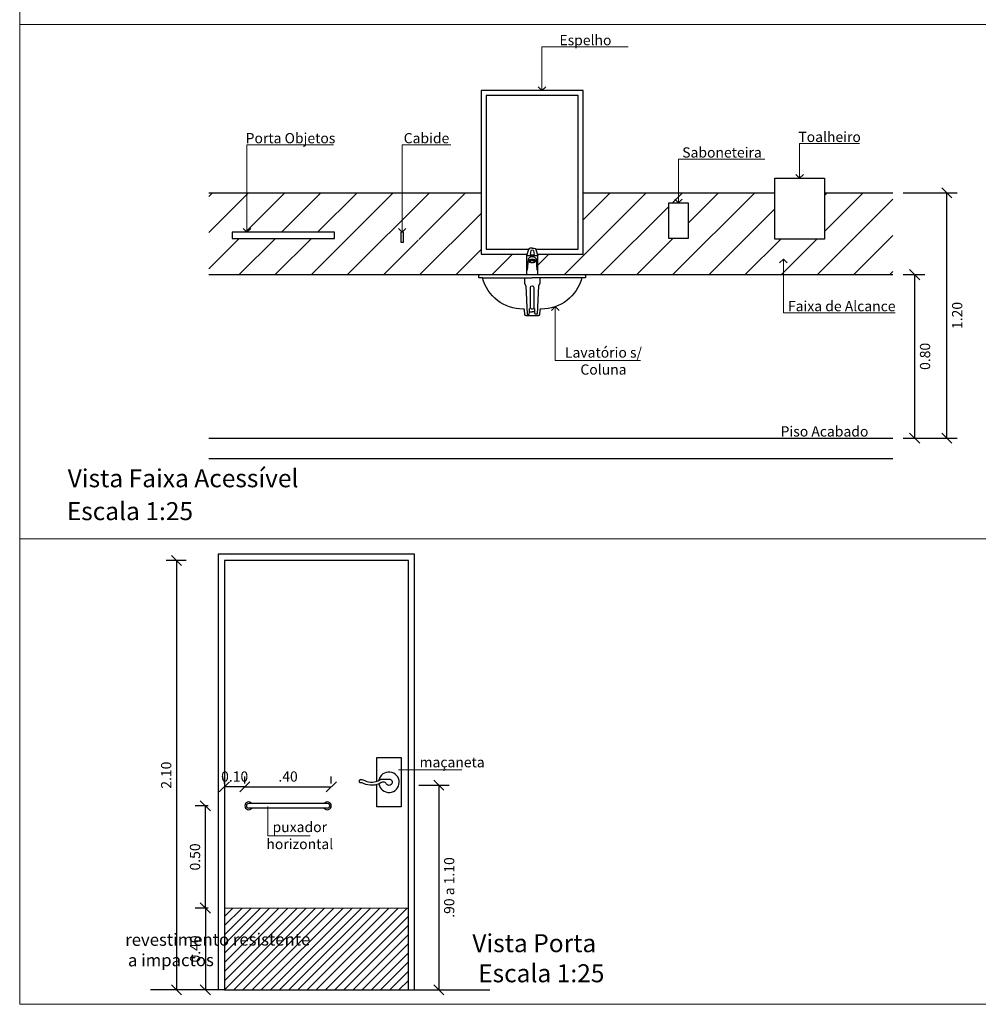
# Model space of a CAD drawing. Units: inches. Extents: x 725 to 1075, y 30 to 190.
# Drawn here: x 943 to 947, y 81 to 86 of the extents above; entities that cross this region are included whole.
import ezdxf

# ---------------------------------------------------------------- set-up
doc = ezdxf.new("R2010")
doc.units = ezdxf.units.IN
doc.header["$LTSCALE"] = 2
doc.header["$MEASUREMENT"] = 0
for name, color, linetype, lineweight in [('7', 7, 'Continuous', 9), ('9', 9, 'Continuous', 0), ('AR-COT', 1, 'Continuous', 9), ('AR-HTC', 8, 'Continuous', 5), ('AR-TXT', 2, 'Continuous', 20)]:
    doc.layers.add(name, color=color, linetype=linetype, lineweight=lineweight)
for name, color, linetype in [('ID-WC', 7, 'Continuous'), ('WC-DET', 8, 'Continuous'), ('WC-DET1', 8, 'Continuous'), ('WC-OUTL', 7, 'Continuous')]:
    doc.layers.add(name, color=color, linetype=linetype)
doc.styles.get("Standard").update_dxf_attribs({"font": 'arial.ttf'})
doc.dimstyles.new('Det - 1-25', dxfattribs={"dimtxt": 0.05, "dimasz": 0.05, "dimexe": 0.05, "dimexo": 0.05, "dimgap": 0.025, "dimtad": 2, "dimzin": 0, "dimdsep": 46, "dimtxsty": 'Standard', "dimblk": 'OBLIQUE', "dimcen": 0.05, "dimclrd": 256, "dimclre": 256, "dimclrt": 256, "dimazin": 0, "dimtfac": 1, "dimtofl": 0, "dimtmove": 0, "dimatfit": 3, "dimfxl": 1, "dimtfillclr": 4, "dimtolj": 1, "dimtzin": 0, "dimarcsym": 0})

# ---------------------------------------------------------------- blocks, each defined once
blk = doc.blocks.new('Toilet1-S')
for p, q in [((67.23, 8.8), (67.23, 34.27)), ((68.73, 8.8), (68.73, 34.27))]:
    blk.add_line(p, q)
for centre, radius, start, end in [((67.98, 34.27), 1.25, 306.8699, 233.1301), ((67.98, 34.27), 0.75, 0, 180), ((67.98, 8.8), 1.25, 126.8699, 53.1301), ((67.98, 8.8), 0.75, 180, 0)]:
    blk.add_arc(centre, radius, start, end)
blk = doc.blocks.new('_Oblique')
at = {"color": 0, "linetype": 'ByBlock', "lineweight": -2}
blk.add_line((-0.5, -0.5), (0.5, 0.5), dxfattribs=at)
blk = doc.blocks.new('*D609')
at = {"layer": 'AR-COT', "lineweight": -2, "transparency": 16777216}
for p, q in [((943.5306, 81.7108), (943.4673, 81.7108)), ((943.5173, 81.7108), (943.5173, 81.3108)), ((943.5306, 81.3108), (943.4673, 81.3108))]:
    blk.add_line(p, q, dxfattribs=at)
at = {"layer": 'Defpoints', "color": 0, "transparency": 16777216}
for p in [(943.5806, 81.7108), (943.5173, 81.3108), (943.5806, 81.3108)]:
    blk.add_point(p, dxfattribs=at)
at = {"layer": 'AR-COT', "lineweight": -2, "transparency": 16777216, "xscale": 0.05, "yscale": 0.05, "zscale": 0.05}
for p, rotation in [((943.5173, 81.7108), 90), ((943.5173, 81.3108), 270)]:
    blk.add_blockref('_Oblique', p, dxfattribs=dict(at, rotation=rotation))
at = {"layer": 'AR-COT', "transparency": 16777216, "insert": (943.4668, 81.5108), "char_height": 0.05, "attachment_point": 5, "rotation": 90}
blk.add_mtext('\\A1;0.40', dxfattribs=at)
blk = doc.blocks.new('*D610')
at = {"layer": 'AR-COT', "lineweight": -2, "transparency": 16777216}
for p, q in [((943.5306, 82.2108), (943.4673, 82.2108)), ((943.5173, 81.7108), (943.5173, 82.2108)), ((943.5306, 81.7108), (943.4673, 81.7108))]:
    blk.add_line(p, q, dxfattribs=at)
at = {"layer": 'Defpoints', "color": 0, "transparency": 16777216}
for p in [(943.5173, 82.2108), (943.5806, 82.2108), (943.5806, 81.7108)]:
    blk.add_point(p, dxfattribs=at)
at = {"layer": 'AR-COT', "lineweight": -2, "transparency": 16777216, "xscale": 0.05, "yscale": 0.05, "zscale": 0.05}
for p, rotation in [((943.5173, 82.2108), 90), ((943.5173, 81.7108), 270)]:
    blk.add_blockref('_Oblique', p, dxfattribs=dict(at, rotation=rotation))
at = {"layer": 'AR-COT', "transparency": 16777216, "insert": (943.4668, 81.9608), "char_height": 0.05, "attachment_point": 5, "rotation": 90}
blk.add_mtext('\\A1;0.50', dxfattribs=at)
blk = doc.blocks.new('*D611')
at = {"layer": 'AR-COT', "lineweight": -2, "transparency": 16777216}
for p, q in [((943.6106, 82.3199), (943.6106, 82.3536)), ((943.7106, 82.3199), (943.7106, 82.3536)), ((943.7106, 82.3036), (943.6106, 82.3036))]:
    blk.add_line(p, q, dxfattribs=at)
at = {"layer": 'Defpoints', "color": 0, "transparency": 16777216}
for p in [(943.6106, 82.3036), (943.6106, 82.2699), (943.7106, 82.2699)]:
    blk.add_point(p, dxfattribs=at)
at = {"layer": 'AR-COT', "lineweight": -2, "transparency": 16777216, "xscale": 0.05, "yscale": 0.05, "zscale": 0.05, "rotation": 180}
blk.add_blockref('_Oblique', (943.6106, 82.3036), dxfattribs=at)
at = {"layer": 'AR-COT', "lineweight": -2, "transparency": 16777216, "xscale": 0.05, "yscale": 0.05, "zscale": 0.05}
blk.add_blockref('_Oblique', (943.7106, 82.3036), dxfattribs=at)
at = {"layer": 'AR-COT', "transparency": 16777216, "insert": (943.6606, 82.3541), "char_height": 0.05, "attachment_point": 5}
blk.add_mtext('\\A1;0.10', dxfattribs=at)
blk = doc.blocks.new('*D612')
at = {"layer": 'AR-COT', "lineweight": -2, "transparency": 16777216}
for p, q in [((943.7106, 82.3199), (943.7106, 82.3536)), ((944.133, 82.3199), (944.133, 82.3536)), ((943.7106, 82.3036), (944.133, 82.3036))]:
    blk.add_line(p, q, dxfattribs=at)
at = {"layer": 'Defpoints', "color": 0, "transparency": 16777216}
for p in [(944.133, 82.3036), (943.7106, 82.2699), (944.133, 82.2699)]:
    blk.add_point(p, dxfattribs=at)
at = {"layer": 'AR-COT', "lineweight": -2, "transparency": 16777216, "xscale": 0.05, "yscale": 0.05, "zscale": 0.05, "rotation": 180}
blk.add_blockref('_Oblique', (943.7106, 82.3036), dxfattribs=at)
at = {"layer": 'AR-COT', "lineweight": -2, "transparency": 16777216, "xscale": 0.05, "yscale": 0.05, "zscale": 0.05}
blk.add_blockref('_Oblique', (944.133, 82.3036), dxfattribs=at)
at = {"layer": 'AR-COT', "transparency": 16777216, "insert": (943.9218, 82.3541), "char_height": 0.05, "attachment_point": 5}
blk.add_mtext('\\A1;.40', dxfattribs=at)
blk = doc.blocks.new('*D613')
at = {"layer": 'AR-COT', "lineweight": -2, "transparency": 16777216}
for p, q in [((943.4235, 83.4108), (943.3264, 83.4108)), ((943.3764, 83.4108), (943.3764, 81.3108)), ((943.3897, 81.3108), (943.3264, 81.3108))]:
    blk.add_line(p, q, dxfattribs=at)
at = {"layer": 'Defpoints', "color": 0, "transparency": 16777216}
for p in [(943.4735, 83.4108), (943.3764, 81.3108), (943.4397, 81.3108)]:
    blk.add_point(p, dxfattribs=at)
at = {"layer": 'AR-COT', "lineweight": -2, "transparency": 16777216, "xscale": 0.05, "yscale": 0.05, "zscale": 0.05}
for p, rotation in [((943.3764, 83.4108), 90), ((943.3764, 81.3108), 270)]:
    blk.add_blockref('_Oblique', p, dxfattribs=dict(at, rotation=rotation))
at = {"layer": 'AR-COT', "transparency": 16777216, "insert": (943.3258, 82.3608), "char_height": 0.05, "attachment_point": 5, "rotation": 90}
blk.add_mtext('\\A1;2.10', dxfattribs=at)
blk = doc.blocks.new('*D614')
at = {"layer": 'AR-COT', "lineweight": -2, "transparency": 16777216}
for p, q in [((944.5606, 82.312), (944.7093, 82.312)), ((944.6593, 82.312), (944.6593, 81.3108)), ((944.633, 81.3108), (944.7093, 81.3108))]:
    blk.add_line(p, q, dxfattribs=at)
at = {"layer": 'Defpoints', "color": 0, "transparency": 16777216}
for p in [(944.5106, 82.312), (944.583, 81.3108), (944.6593, 81.3108)]:
    blk.add_point(p, dxfattribs=at)
at = {"layer": 'AR-COT', "lineweight": -2, "transparency": 16777216, "xscale": 0.05, "yscale": 0.05, "zscale": 0.05}
for p, rotation in [((944.6593, 82.312), 90), ((944.6593, 81.3108), 270)]:
    blk.add_blockref('_Oblique', p, dxfattribs=dict(at, rotation=rotation))
at = {"layer": 'AR-COT', "transparency": 16777216, "insert": (944.7098, 81.8114), "char_height": 0.05, "attachment_point": 5, "rotation": 90}
blk.add_mtext('\\A1;.90 a 1.10', dxfattribs=at)
blk = doc.blocks.new('A$C91E4')
at = {"layer": 'WC-DET', "color": 7}
blk.add_line((0.056, 0.2924), (0.0011, 0.2924), dxfattribs=at)
blk.add_lwpolyline([(0.0059, 0.2227), (0.01, 0.2767, -0.741267), (0.0474, 0.2767), (0.0515, 0.2227)], format="xyb", dxfattribs=at)
blk.add_arc((0.0287, 0.2535), 0.023, 31.6515, 148.3091, dxfattribs=at)
at = {"layer": 'WC-DET1'}
for p, q in [((0.0136, 0.2671), (0.0136, 0.2646)), ((0.0438, 0.2671), (0.0438, 0.2646))]:
    blk.add_line(p, q, dxfattribs=at)
for points in [[(0.0227, 0.3193), (0.0193, 0.2988, 0.169183)], [(0.0344, 0.3193), (0.0378, 0.2988, -0.169183)], [(0.0438, 0.2671, 0.259522), (0.0432, 0.2682, 0.076064), (0.0394, 0.2698, 0.036376), (0.0349, 0.2706, 0.026507), (0.0287, 0.271, 0.026507), (0.0225, 0.2706, 0.036376), (0.018, 0.2698, 0.076064), (0.0142, 0.2682, 0.259522), (0.0136, 0.2671, 0.259522)]]:
    blk.add_lwpolyline(points, format="xyb", dxfattribs=at)
for points in [[(0.0136, 0.2646, 0.259522), (0.0142, 0.2635, 0.076064), (0.018, 0.2618, 0.036376), (0.0225, 0.261, 0.026507), (0.0287, 0.2607, 0.026507), (0.0349, 0.261, 0.036376), (0.0394, 0.2618, 0.076064), (0.0432, 0.2635, 0.259522), (0.0438, 0.2646, 0.259522), (0.0432, 0.2657, 0.076064), (0.0394, 0.2673, 0.036376), (0.0349, 0.2681, 0.026507), (0.0287, 0.2685, 0.026507), (0.0225, 0.2681, 0.036376), (0.018, 0.2673, 0.076064), (0.0142, 0.2657, 0.259522)], [(0.0204, 0.0421), (0.0204, 0.139, -1), (0.0367, 0.139), (0.0367, 0.0402, -1.117162)]]:
    blk.add_lwpolyline(points, format="xyb", close=True, dxfattribs=at)
at = {"layer": 'WC-DET1', "color": 7}
blk.add_lwpolyline([(0.0011, 0.2014), (0.0286, 0.2014), (0.056, 0.2014, -0.414214)], format="xyb", dxfattribs=at)
for points in [[(-0.2139, 0.1852), (0.0286, 0.1856)], [(0.271, 0.1852), (0.0286, 0.1856)]]:
    blk.add_lwpolyline(points, dxfattribs=at)
at = {"layer": 'WC-DET1'}
for points in [[(-0.0123, 0.1855), (-0.0086, 0.1824), (-0.0095, 0.1571), (-0.0023, 0.1471), (0.0041, 0.0076), (0.0132, 0.0076), (0.015, 0.0149), (0.015, 0.0357)], [(0.0694, 0.1855), (0.0657, 0.1824), (0.0666, 0.1571), (0.0594, 0.1471), (0.053, 0.0076), (0.044, 0.0076), (0.0422, 0.0149), (0.0422, 0.0357)], [(0.015, 0.0185), (0.0286, 0.0185)], [(0.0422, 0.0185), (0.0286, 0.0185)]]:
    blk.add_lwpolyline(points, dxfattribs=at)
for centre, radius, start, end in [((0.0286, 0.329), 0.0316, 252.9385, 287.0615), ((0.0286, 0.3106), 0.0105, 56.062, 123.938)]:
    blk.add_arc(centre, radius, start, end, dxfattribs=at)
at = {"layer": 'WC-OUTL'}
for p, q in [((0.0011, 0.2924), (0.0011, 0.2583)), ((0.056, 0.2606), (0.056, 0.2924)), ((0.0011, 0.2583), (0.0011, 0.2014)), ((0.056, 0.2014), (0.056, 0.2606))]:
    blk.add_line(p, q, dxfattribs=at)
for points in [[(0.0286, 0.3314), (0.0196, 0.3314, 0.332909), (0.0107, 0.3247), (0.0012, 0.2924)], [(0.0286, 0.3314), (0.0375, 0.3314, -0.332909), (0.0465, 0.3247), (0.0559, 0.2924)], [(0.0286, 0.0004), (-0.0004, 0.0004, -0.41069), (-0.0068, 0.0058), (-0.0086, 0.0276, 0.337218), (-0.0158, 0.033, -0.34395), (-0.2139, 0.1852), (-0.2316, 0.1851), (-0.2316, 0.1977, -0.414214), (-0.2278, 0.2014), (0.0011, 0.2014)], [(0.056, 0.2014), (0.285, 0.2014, -0.414214), (0.2887, 0.1977), (0.2887, 0.1851), (0.271, 0.1852, -0.34395), (0.073, 0.033, 0.337218), (0.0657, 0.0276), (0.0639, 0.0058, -0.41069), (0.0576, 0.0004), (0.0286, 0.0004)]]:
    blk.add_lwpolyline(points, format="xyb", dxfattribs=at)
blk = doc.blocks.new('*D632')
at = {"layer": 'AR-COT', "lineweight": -2, "transparency": 16777216}
for p, q in [((946.9297, 84.8089), (947.0364, 84.8089)), ((946.9864, 84.0089), (946.9864, 84.8089)), ((946.9297, 84.0089), (947.0364, 84.0089))]:
    blk.add_line(p, q, dxfattribs=at)
at = {"layer": 'Defpoints', "color": 0, "transparency": 16777216}
for p in [(946.8797, 84.8089), (946.9864, 84.8089), (946.8797, 84.0089)]:
    blk.add_point(p, dxfattribs=at)
at = {"layer": 'AR-COT', "lineweight": -2, "transparency": 16777216, "xscale": 0.05, "yscale": 0.05, "zscale": 0.05}
for p, rotation in [((946.9864, 84.8089), 90), ((946.9864, 84.0089), 270)]:
    blk.add_blockref('_Oblique', p, dxfattribs=dict(at, rotation=rotation))
at = {"layer": 'AR-COT', "transparency": 16777216, "insert": (947.0369, 84.4089), "char_height": 0.05, "attachment_point": 5, "rotation": 90}
blk.add_mtext('\\A1;0.80', dxfattribs=at)
blk = doc.blocks.new('*D633')
at = {"layer": 'AR-COT', "lineweight": -2, "transparency": 16777216}
for p, q in [((946.9297, 85.2089), (947.1934, 85.2089)), ((947.1434, 84.0089), (947.1434, 85.2089)), ((946.9297, 84.0089), (947.1934, 84.0089))]:
    blk.add_line(p, q, dxfattribs=at)
at = {"layer": 'Defpoints', "color": 0, "transparency": 16777216}
for p in [(946.8797, 85.2089), (947.1434, 85.2089), (946.8797, 84.0089)]:
    blk.add_point(p, dxfattribs=at)
at = {"layer": 'AR-COT', "lineweight": -2, "transparency": 16777216, "xscale": 0.05, "yscale": 0.05, "zscale": 0.05}
for p, rotation in [((947.1434, 85.2089), 90), ((947.1434, 84.0089), 270)]:
    blk.add_blockref('_Oblique', p, dxfattribs=dict(at, rotation=rotation))
at = {"layer": 'AR-COT', "transparency": 16777216, "insert": (947.1939, 84.6089), "char_height": 0.05, "attachment_point": 5, "rotation": 90}
blk.add_mtext('\\A1;1.20', dxfattribs=at)

msp = doc.modelspace()

# ---------------------------------------------------------------- hatches: boundary and pattern name
at = {"layer": '9'}
h = msp.add_hatch(dxfattribs=at)
h.set_pattern_fill('ANSI31', color=256, scale=0.01)
h.set_pattern_definition([(45, (-739.041905, -1303.51189), (-0.0224506403, 0.0224506403), [])])
h.paths.add_polyline_path([(943.6106, 81.7108), (943.6106, 81.3108), (944.5106, 81.3108), (944.5106, 81.7108)])
h.paths.add_polyline_path([(943.6366, 81.3897), (944.4809, 81.3918), (944.4803, 81.6214), (943.636, 81.6193)], flags=24)
at = {"layer": 'AR-HTC'}
h = msp.add_hatch(dxfattribs=at)
h.set_pattern_fill('ANSI31', color=256)
h.set_pattern_definition([(45, (600.78094, -69.29528), (-0.088388348, 0.088388348), [])])
h.paths.add_polyline_path([(944.8654, 85.2089), (943.5347, 85.2089), (943.5347, 84.8089), (945.0879, 84.8089), (945.0879, 84.8658), (945.0879, 84.8999), (945.088, 84.8999), (945.0907, 84.9089), (944.8654, 84.9089)])
h.paths.add_polyline_path([(944.5496, 85.0268), (944.5612, 85.0268), (944.5612, 84.9776), (944.5496, 84.9776)], flags=16)
h.paths.add_polyline_path([(944.1491, 85.016), (944.1491, 84.986), (943.6491, 84.986), (943.6491, 85.016)], flags=16)
h.paths.add_polyline_path([(946.8797, 85.2089), (946.5449, 85.2089), (946.5449, 84.9823), (946.3022, 84.9823), (946.3022, 85.2089), (945.3654, 85.2089), (945.3654, 84.9089), (945.1401, 84.9089), (945.1428, 84.8999), (945.1429, 84.8999), (945.1429, 84.8681), (945.1429, 84.8089), (946.8797, 84.8089)])
h.paths.add_polyline_path([(945.7831, 84.9859), (945.7831, 85.1598), (945.8791, 85.1598), (945.8791, 84.9859)], flags=16)

# ---------------------------------------------------------------- linework, layer by layer
for p, q in [((945.3654, 85.7089), (944.8654, 85.7089)), ((944.8654, 85.7089), (944.8654, 84.9089)), ((945.3404, 85.6839), (944.8904, 85.6839)), ((944.8904, 85.6839), (944.8904, 84.9339)), ((945.3404, 84.9339), (945.3404, 85.6839)), ((945.3654, 84.9089), (945.3654, 85.7089)), ((943.5347, 85.2089), (944.8654, 85.2089)), ((945.3654, 85.2089), (946.3022, 85.2089)), ((946.5449, 85.2089), (946.8797, 85.2089)), ((944.1491, 85.016), (943.6491, 85.016)), ((943.6491, 85.016), (943.6491, 84.986)), ((944.1491, 84.986), (944.1491, 85.016)), ((944.4741, 85.016), (944.4741, 84.9667)), ((944.4857, 85.016), (944.4741, 85.016)), ((944.4857, 84.9667), (944.4857, 85.016)), ((943.6491, 84.986), (944.1491, 84.986)), ((944.4741, 84.9667), (944.4857, 84.9667)), ((944.8654, 84.9089), (945.0907, 84.9089)), ((944.8904, 84.9339), (945.0982, 84.9339)), ((945.1326, 84.9339), (945.3404, 84.9339)), ((945.1401, 84.9089), (945.3654, 84.9089)), ((943.5347, 84.8089), (946.8797, 84.8089)), ((943.5347, 84.0089), (946.8797, 84.0089)), ((943.5347, 83.9089), (946.8797, 83.9089)), ((943.6106, 81.3108), (943.2487, 81.3108)), ((944.5106, 81.3108), (944.9079, 81.3108))]:
    msp.add_line(p, q)
for points in [[(946.3022, 85.2798), (946.5449, 85.2798), (946.5449, 84.9823), (946.3022, 84.9823)], [(945.7831, 85.1598), (945.8791, 85.1598), (945.8791, 84.9859), (945.7831, 84.9859)], [(943.6106, 81.3108), (944.5106, 81.3108), (944.5106, 83.4108), (943.6106, 83.4108)]]:
    msp.add_lwpolyline(points, close=True)
for points in [[(944.5406, 81.3108), (944.5406, 83.4408), (943.5806, 83.4408), (943.5806, 81.3108)], [(944.3552, 82.3309), (944.3552, 82.4464), (944.4752, 82.4464), (944.4752, 82.2064), (944.3552, 82.2064)], [(944.3552, 82.2064), (944.3552, 82.3145)]]:
    msp.add_lwpolyline(points)
msp.add_lwpolyline([(944.3773, 82.3244, -0.26042), (944.2908, 82.3203, 0.116022), (944.2769, 82.3235), (944.2766, 82.3235, -0.414214), (944.2708, 82.3294), (944.2708, 82.3333, -0.414214), (944.2766, 82.3391), (944.2769, 82.3391, -0.116022), (944.2977, 82.3342, 0.266457), (944.3704, 82.3385, -0.059463), (944.3721, 82.3393, -0.085717), (944.3878, 82.342), (944.4152, 82.342, -1.732051), (944.4017, 82.3186, 0.267949), (944.3882, 82.3264), (944.3878, 82.3264, 0.069087), (944.3793, 82.3253, 0.070395), (944.3753, 82.3235)], format="xyb")
msp.add_arc((944.4152, 82.3264), 0.05, 189.2815, 169.095)
at = {"layer": '7'}
msp.add_line((943.6106, 81.7108), (944.5106, 81.7108), dxfattribs=at)
at = {"layer": 'AR-COT'}
for p, q in [((945.1632, 85.9225), (945.5856, 85.9225)), ((945.1632, 85.9225), (945.1632, 85.7089)), ((945.1632, 85.7089), (945.1448, 85.7277)), ((945.1632, 85.7089), (945.1817, 85.7277)), ((943.721, 85.4432), (944.1433, 85.4432)), ((943.721, 85.4432), (943.721, 85.016)), ((944.4799, 85.4432), (944.7178, 85.4432)), ((944.4799, 85.4432), (944.4799, 85.016)), ((946.4235, 85.4494), (946.7163, 85.4494)), ((946.4235, 85.4494), (946.4235, 85.2798)), ((945.8311, 85.3734), (946.2534, 85.3734)), ((945.8311, 85.3734), (945.8311, 85.1598)), ((946.4235, 85.2798), (946.4051, 85.2986)), ((946.4235, 85.2798), (946.442, 85.2986)), ((945.8311, 85.1598), (945.8126, 85.1785)), ((945.8311, 85.1598), (945.8495, 85.1785)), ((943.721, 85.016), (943.7025, 85.0347)), ((943.721, 85.016), (943.7394, 85.0347)), ((944.4799, 85.016), (944.4615, 85.0347)), ((944.4799, 85.016), (944.4983, 85.0347)), ((946.3439, 84.8844), (946.3255, 84.8657)), ((946.3439, 84.8844), (946.3624, 84.8657)), ((946.3439, 84.6218), (946.3439, 84.8844)), ((945.2288, 84.652), (945.2104, 84.6333)), ((945.2288, 84.652), (945.2472, 84.6333)), ((945.2288, 84.3894), (945.2288, 84.652)), ((946.3439, 84.6218), (946.8907, 84.6218)), ((945.2288, 84.3894), (945.6448, 84.3894)), ((944.4615, 82.3867), (944.7713, 82.3867)), ((943.8234, 82.2071), (943.8234, 82.064)), ((943.8234, 82.064), (944.0301, 82.064))]:
    msp.add_line(p, q, dxfattribs=at)
at = {"layer": 'AR-TXT'}
msp.add_line((942.6094, 83.2966), (942.6094, 86.0312), dxfattribs=at)
msp.add_lwpolyline([(942.6094, 89.7306), (951.0003, 89.7306), (951.0003, 86.0312), (942.6094, 86.0312)], close=True, dxfattribs=at)
msp.add_lwpolyline([(951.0003, 86.0312), (951.0003, 81.2401), (942.6094, 81.2401), (942.6094, 83.5162), (947.3679, 83.5162)], dxfattribs=at)

# ---------------------------------------------------------------- block references
at = {"xscale": 0.01510272, "yscale": 0.01510272, "zscale": 0.01510272, "rotation": 89.99999999999997}
msp.add_blockref('Toilet1-S', (944.247, 81.1842), dxfattribs=at)
at = {"layer": 'ID-WC'}
msp.add_blockref('A$C91E4', (945.0869, 84.6075), dxfattribs=at)

# ---------------------------------------------------------------- texts
at = {"insert": (943.0918, 81.5856), "char_height": 0.06, "width": 1.930874, "attachment_point": 1, "rotation": 0.14}
msp.add_mtext('\\pi0.55982;{\\fTimes New Roman|b0|i0|c0|p18;revestimento resistente \\P\\pi0.77791;a impactos}', dxfattribs=at)
at = {"layer": 'AR-COT', "char_height": 0.05, "attachment_point": 5}
for s, insert in [('\\A1;Espelho', (945.3761, 85.9554)), ('\\A1;Porta Objetos', (943.9338, 85.4761)), ('\\A1;Cabide', (944.5988, 85.4761)), ('\\A1;Toalheiro', (946.5701, 85.4822)), ('\\A1;Saboneteira', (946.0439, 85.4062))]:
    msp.add_mtext(s, dxfattribs=dict(at, insert=insert))
at = {"layer": 'AR-COT', "char_height": 0.05, "width": 0.740869, "attachment_point": 5}
for s, insert in [('\\A1;Faixa de Alcance', (946.6294, 84.6546)), ('\\A1;Lavatório s/\\PColuna', (945.4642, 84.3862)), ('\\A1;Piso Acabado', (946.5451, 84.0418))]:
    msp.add_mtext(s, dxfattribs=dict(at, insert=insert))
at = {"layer": 'AR-COT', "char_height": 0.05, "attachment_point": 5}
for s, insert in [('maçaneta', (944.7241, 82.424)), ('puxador \\Phorizontal', (943.9792, 82.0656))]:
    msp.add_mtext_dynamic_manual_height_columns(s, width=0.614169, gutter_width=12.5, heights=[0], dxfattribs=dict(at, insert=insert))
at = {"layer": 'AR-TXT', "char_height": 0.088, "width": 1.448844, "attachment_point": 5}
for s, insert in [('\\A1;Vista Faixa Acessível', (943.4085, 83.8128)), ('\\A1;Escala 1:25', (943.1484, 83.652)), ('\\A1;Vista Porta', (945.1259, 81.5391)), ('\\A1;Escala 1:25', (945.1602, 81.3919))]:
    msp.add_mtext(s, dxfattribs=dict(at, insert=insert))

# ---------------------------------------------------------------- dimensions: what is measured, and where the dimension line sits
at = {"layer": 'AR-COT'}
for base, p1, p2, picture, middle in [((947.1434, 85.2089), (946.8797, 84.0089), (946.8797, 85.2089), '*D633', (947.1939, 84.6089)), ((946.9864, 84.8089), (946.8797, 84.0089), (946.8797, 84.8089), '*D632', (947.0369, 84.4089)), ((943.3764, 81.3108), (943.4735, 83.4108), (943.4397, 81.3108), '*D613', (943.3258, 82.3608)), ((943.5173, 82.2108), (943.5806, 81.7108), (943.5806, 82.2108), '*D610', (943.4668, 81.9608)), ((943.5173, 81.3108), (943.5806, 81.7108), (943.5806, 81.3108), '*D609', (943.4668, 81.5108))]:
    dim = msp.add_linear_dim(base=base, p1=p1, p2=p2, angle=90, dimstyle='Det - 1-25', dxfattribs=at)
    dim.commit()
    dim.dimension.update_dxf_attribs({"geometry": picture, "text_midpoint": middle})
dim = msp.add_linear_dim(base=(943.6106, 82.3036), p1=(943.7106, 82.2699), p2=(943.6106, 82.2699), dimstyle='Det - 1-25', dxfattribs=at)
dim.commit()
dim.dimension.update_dxf_attribs({"geometry": '*D611', "text_midpoint": (943.6606, 82.3036), "dimtype": 160})
dim = msp.add_linear_dim(base=(944.133, 82.3036), p1=(943.7106, 82.2699), p2=(944.133, 82.2699), text='.40', dimstyle='Det - 1-25', dxfattribs=at)
dim.commit()
dim.dimension.update_dxf_attribs({"geometry": '*D612', "text_midpoint": (943.9218, 82.3541)})
dim = msp.add_linear_dim(base=(944.6593, 81.3108), p1=(944.5106, 82.312), p2=(944.583, 81.3108), angle=90, text='.90 a 1.10', dimstyle='Det - 1-25', dxfattribs=at)
dim.commit()
dim.dimension.update_dxf_attribs({"geometry": '*D614', "text_midpoint": (944.7098, 81.8114)})

doc.saveas('drawing.dxf')
